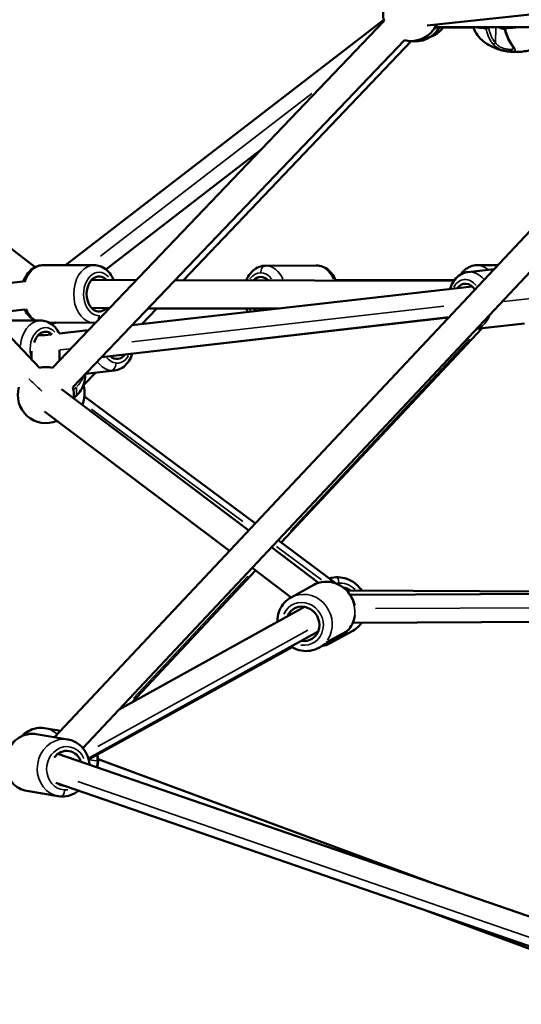
# Model space of a CAD drawing. Units: millimetres. Extents: x 0 to 25036, y 0 to 33625.
# Drawn here: x 6624 to 6982, y 14357 to 15059 of the extents above; entities that cross this region are included whole.
import ezdxf

# ---------------------------------------------------------------- set-up
doc = ezdxf.new("R2010")
doc.units = ezdxf.units.MM
doc.linetypes.add('ACAD_ISO03W100', pattern=[30, 12, -18])
doc.layers.add('MD_Visible', color=7, linetype='Continuous', lineweight=50)
doc.layers.add('MD_Visible Narrow', color=7, linetype='Continuous', lineweight=35)
doc.styles.get("Standard").update_dxf_attribs({"font": 'square721_bt_roman.ttf'})
doc.dimstyles.new('asd', dxfattribs={"dimtxt": 300, "dimasz": 100, "dimexe": 1.25, "dimexo": 0.625, "dimgap": 80, "dimtad": 1, "dimdec": 0, "dimlfac": 0.1, "dimrnd": 5, "dimtxsty": 'Standard', "dimcen": 0, "dimclrd": 256, "dimclre": 256, "dimadec": 0, "dimazin": 0, "dimtfac": 1, "dimtdec": 0, "dimtix": 1, "dimtmove": 2, "dimatfit": 3, "dimfxl": 1, "dimarcsym": 0})

# ---------------------------------------------------------------- blocks, each defined once
blk = doc.blocks.new('CustomObjectsInViewport4_0')
at = {"layer": 'MD_Visible', "extrusion": (0, 1, 0)}
for p, q in [((7139.67, 15078.51), (6914.59, 15054.68)), ((7139.85, 15069.98), (6649.03, 14547.1)), ((6402.03, 15060.3), (6638.13, 14810.54)), ((6402.1, 15060.55), (6635.18, 14882.35)), ((6647.5, 14810.51), (6884.02, 15057.92)), ((6656.71, 14883.76), (6883.78, 15058.81)), ((7150.65, 15052.25), (6669.17, 14539.32)), ((6920.36, 15053.24), (6947.67, 15053.24)), ((6920.53, 15053.53), (7124.39, 15053.5)), ((6965.69, 15053.24), (6965.69, 15053.24)), ((6978.85, 15053.24), (6978.85, 15053.24)), ((6661.96, 14796.69), (6898.47, 15044.1)), ((6903.18, 15043.42), (6741.03, 14873.08)), ((6685.53, 14880.72), (6796.13, 14965.98)), ((6641.15, 14883.79), (6677.18, 14883.71)), ((6799.48, 14883.39), (6835.58, 14883.47)), ((6962.45, 14880.98), (6943.74, 14878.84)), ((6965.04, 14883.75), (6950.23, 14883.71)), ((6584.4, 14867.37), (6626.68, 14872.13)), ((6675.38, 14873.22), (6707.38, 14873.15)), ((6735, 14873.09), (6933.82, 14872.66)), ((6934.2, 14873.18), (6849.56, 14873)), ((6946.73, 14868.62), (6704.19, 14840.87)), ((6601.6, 14849.18), (6627.66, 14852.12)), ((6675.34, 14853.22), (6688.3, 14853.19)), ((6721.66, 14852.72), (6711.13, 14841.66)), ((6801.31, 14852.89), (6715.51, 14852.71)), ((6715.92, 14853.13), (6809.61, 14852.93)), ((6606.19, 14844.32), (6639.02, 14844.25)), ((6930.16, 14846.59), (6682.58, 14818.26)), ((6688.65, 14818.83), (6929.97, 14846.39)), ((6644.98, 14842.78), (6677.09, 14842.71)), ((6647.39, 14842.19), (6646.24, 14842.06)), ((6673.12, 14837.31), (6652.21, 14834.92)), ((6810.68, 14685.91), (6953.56, 14838.7)), ((6984.07, 14842.19), (6949.78, 14838.27)), ((6641.95, 14833.74), (6637.23, 14833.75)), ((6646.65, 14834.28), (6641.95, 14833.74)), ((6652.57, 14815.81), (6652.51, 14823.33)), ((6632.57, 14816.42), (6632.52, 14822.45)), ((6671.11, 14806.26), (6691.63, 14808.6)), ((6678.2, 14807.07), (6669.63, 14798.06)), ((6670.81, 14805.53), (6670.81, 14805.94)), ((6787.53, 14694.64), (6653.8, 14795.29)), ((6670.31, 14790.11), (6792.2, 14699.62)), ((6773.76, 14679.97), (6641.77, 14779.31)), ((6837.26, 14657.21), (6803.6, 14682.54)), ((6808.37, 14687.62), (6850.13, 14656.61)), ((6703.96, 14571.79), (6792.17, 14666.11)), ((6817.76, 14646.85), (6789.83, 14667.87)), ((6833.75, 14655.71), (6817.6, 14646.76)), ((7096.76, 14650.61), (6857.28, 14651.8)), ((6859.77, 14648.73), (7156.12, 14650.21)), ((6694.97, 14566.81), (6827.22, 14640.09)), ((6861.69, 14628.74), (7156.02, 14630.21)), ((6673.12, 14531.84), (6836.92, 14622.6)), ((6853.62, 14619.85), (6837.47, 14610.9)), ((6861.58, 14622.99), (6845.45, 14614.11)), ((6818.5, 14611.26), (6673.27, 14531.3)), ((6635.97, 14549.29), (6658.42, 14545.52)), ((6653.39, 14551.74), (6641.88, 14553.6)), ((7081.3, 14386.93), (6651.25, 14535.24)), ((6679.96, 14531.56), (6920.57, 14442.36)), ((7076.35, 14367.48), (6649.91, 14514.54)), ((6629.19, 14508.85), (6651.65, 14505.09)), ((6913.83, 14423.52), (7077.39, 14362.89))]:
    blk.add_line(p, q, dxfattribs=at)
at = {"layer": 'MD_Visible', "extrusion": (1.22465e-16, 0, -1)}
for centre, radius, start, end in [((-6903.21, 15063.53), 20, 343.71037, 18.26368), ((-6903.21, 15063.53), 20, 203.95653, 283.71037), ((-6905.9, 15063.24), 20, 210, 280.04544), ((-6910.31, 15065.41), 20, 217.50193, 250.74205), ((-6971.27, 15053.04), 1.5, 344.96855, 18.49823), ((-6645.1, 14862.18), 20, 255.98799, 267.35794), ((-6642.76, 14791.08), 20, 76.61, 103.71092), ((-6642.76, 14791.08), 20, 246.96769, 16.61013), ((-6642.76, 14791.08), 20, 163.70982, 186.96769), ((-6650.44, 14792.41), 20, 163.58748, 204.49075), ((-6650.44, 14792.41), 20, 268.59168, 271.41474)]:
    blk.add_arc(centre, radius, start, end, dxfattribs=at)
at = {"layer": 'MD_Visible', "extrusion": (1.22465e-16, -4.81482e-35, -1)}
blk.add_ellipse((6680.67, 14863.21), major_axis=(0.03, 12.5), ratio=0.707766, start_param=2.498092, end_param=6.926686, dxfattribs=at)
at = {"layer": 'MD_Visible', "extrusion": (1.22465e-16, 9.62965e-35, -1)}
blk.add_ellipse((6795.99, 14862.88), major_axis=(-0.03, 12.5), ratio=0.706446, start_param=-0.630311, end_param=0.636383, dxfattribs=at)
at = {"layer": 'MD_Visible', "extrusion": (1.22465e-16, 1.54074e-33, -1)}
blk.add_ellipse((6942.58, 14858.08), major_axis=(-1.42, 12.42), ratio=0.710299, start_param=-0.643501, end_param=0.921821, dxfattribs=at)
at = {"layer": 'MD_Visible', "extrusion": (1.22465e-16, 0, -1)}
for centre, major_axis, ratio, start_param, end_param in [((6795.99, 14862.88), (-0.03, 12.5), 0.706446, 3.470401, 3.785094), ((6642.51, 14823.74), (0.03, 12.5), 0.707107, -1.17447, 0.561907), ((6642.51, 14823.74), (-0.56, 10), 0.003207, 0.081804, 0.235745), ((6853.28, 14641.82), (-6.03, 10.95), 0.932548, 0.672506, 1.101251)]:
    blk.add_ellipse(centre, major_axis=major_axis, ratio=ratio, start_param=start_param, end_param=end_param, dxfattribs=at)
at = {"layer": 'MD_Visible', "extrusion": (1.22465e-16, 4.81482e-35, -1)}
blk.add_ellipse((6795.99, 14862.88), major_axis=(-0.03, 12.5), ratio=0.706446, start_param=2.491121, end_param=2.65452, dxfattribs=at)
at = {"layer": 'MD_Visible', "extrusion": (1.22465e-16, 7.70372e-34, -1)}
blk.add_ellipse((6642.51, 14823.74), major_axis=(-0.56, 10), ratio=0.003207, start_param=0.000186, end_param=0.081804, dxfattribs=at)
at = {"layer": 'MD_Visible', "extrusion": (1.22465e-16, -1.54074e-33, -1)}
blk.add_ellipse((6692.81, 14829.37), major_axis=(-1.42, 12.42), ratio=0.709816, start_param=2.498092, end_param=3.801721, dxfattribs=at)
at = {"layer": 'MD_Visible', "extrusion": (1.22465e-16, 3.08149e-32, -1)}
blk.add_ellipse((6825.95, 14627.95), major_axis=(-6.06, 10.93), ratio=0.932171, start_param=-0.643501, end_param=3.785094, dxfattribs=at)
at = {"layer": 'MD_Visible', "extrusion": (1.22465e-16, 9.24446e-33, -1)}
blk.add_ellipse((6657.24, 14524.94), major_axis=(2.07, 12.33), ratio=0.894815, start_param=-1.046328, end_param=1.045122, dxfattribs=at)
at = {"layer": 'MD_Visible', "extrusion": (1.22465e-16, 1.2326e-32, -1)}
blk.add_ellipse((6657.24, 14524.94), major_axis=(2.07, 12.33), ratio=0.894815, start_param=3.089231, end_param=3.491742, dxfattribs=at)
at = {"layer": 'MD_Visible'}
for points, knots in [([(6977.82, 15035.84), (6974.85, 15035.84), (6971.48, 15036.09), (6965.29, 15037.56), (6962.43, 15038.68), (6957.98, 15041.09), (6956.25, 15042.21), (6953.54, 15044.43), (6952.49, 15045.43), (6950.26, 15048.04), (6949.16, 15049.76), (6948.06, 15052.19), (6947.8, 15052.85), (6947.57, 15053.52)], [0, 0, 0, 0, 1.066806, 1.066806, 2.038155, 2.038155, 2.677877, 2.677877, 3.109692, 3.109692, 3.706739, 3.706739, 3.921783, 3.921783, 3.921783, 3.921783]), ([(6974.52, 15041.52), (6973.53, 15043), (6972.63, 15044.74), (6971.06, 15048.5), (6970.39, 15050.56), (6969.82, 15052.65)], [0, 0, 0, 0, 0.642668, 0.642668, 1.306745, 1.306745, 1.306745, 1.306745]), ([(6976.2, 15038.7), (6976.2, 15038.7), (6976.19, 15038.74), (6976.14, 15038.89), (6976.08, 15039.03), (6975.88, 15039.42), (6975.71, 15039.69), (6975.24, 15040.44), (6974.89, 15040.96), (6974.52, 15041.52)], [0.0338545, 0.0338545, 0.0338545, 0.0338545, 0.1231945, 0.1231945, 0.2496603, 0.2496603, 0.4176648, 0.4176648, 0.6659231, 0.6659231, 0.6659231, 0.6659231]), ([(6974.8, 15036.23), (6975.02, 15036.17), (6975.23, 15036.12), (6975.45, 15036.08), (6975.51, 15036.06), (6975.58, 15036.05), (6975.64, 15036.04), (6975.66, 15036.04), (6975.67, 15036.03), (6975.69, 15036.03), (6975.93, 15035.99), (6976.18, 15035.95), (6976.42, 15035.92), (6976.52, 15035.91), (6976.62, 15035.9), (6976.72, 15035.89), (6977, 15035.86), (6977.29, 15035.85), (6977.58, 15035.84), (6977.64, 15035.84), (6977.7, 15035.84), (6977.75, 15035.84), (6977.78, 15035.84), (6977.8, 15035.84), (6977.82, 15035.84)], [0.000003, 0.000003, 0.000003, 0.000003, 0.0794092, 0.0794092, 0.0794092, 0.103183, 0.103183, 0.103183, 0.10881, 0.10881, 0.10881, 0.1978376, 0.1978376, 0.1978376, 0.2334439, 0.2334439, 0.2334439, 0.336174, 0.336174, 0.336174, 0.3568184, 0.3568184, 0.3568184, 0.3651339, 0.3651339, 0.3651339, 0.3651339]), ([(6991.65, 15038.2), (6990.89, 15037.93), (6990.09, 15037.66), (6988.35, 15037.13), (6987.39, 15036.88), (6984.92, 15036.33), (6983.38, 15036.12), (6980.48, 15035.88), (6979.12, 15035.84), (6977.84, 15035.84)], [0, 0, 0, 0, 0.249361, 0.249361, 0.545911, 0.545911, 1.025716, 1.025716, 1.485594, 1.485594, 1.485594, 1.485594]), ([(6626.55, 14871.79), (6627.01, 14873.1), (6627.58, 14874.36), (6629.3, 14877.36), (6630.61, 14878.99), (6633.59, 14881.55), (6635.22, 14882.52), (6638.34, 14883.56), (6639.74, 14883.79), (6641.15, 14883.79)], [6.742259, 6.742259, 6.742259, 6.742259, 6.965997, 6.965997, 7.308961, 7.308961, 7.622728, 7.622728, 7.857024, 7.857024, 7.857024, 7.857024]), ([(6691.14, 14873.18), (6690.81, 14873.95), (6690.44, 14874.7), (6689, 14877.23), (6687.7, 14878.87), (6684.74, 14881.44), (6683.1, 14882.41), (6680, 14883.47), (6678.59, 14883.71), (6677.18, 14883.71)], [3.683136, 3.683136, 3.683136, 3.683136, 3.81832, 3.81832, 4.161285, 4.161285, 4.475051, 4.475051, 4.709347, 4.709347, 4.709347, 4.709347]), ([(6799.48, 14883.39), (6797.89, 14883.39), (6796.31, 14883.08), (6793.27, 14881.91), (6791.84, 14881.02), (6789.15, 14878.71), (6787.94, 14877.24), (6786.44, 14874.78), (6785.99, 14873.9), (6785.59, 14872.98)], [1.576612, 1.576612, 1.576612, 1.576612, 1.841242, 1.841242, 2.120521, 2.120521, 2.433838, 2.433838, 2.595559, 2.595559, 2.595559, 2.595559]), ([(6835.58, 14883.47), (6837.17, 14883.47), (6838.76, 14883.17), (6841.8, 14882.01), (6843.23, 14881.13), (6845.93, 14878.83), (6847.14, 14877.37), (6848.7, 14874.83), (6849.2, 14873.85), (6849.63, 14872.84)], [4.706573, 4.706573, 4.706573, 4.706573, 4.971203, 4.971203, 5.250482, 5.250482, 5.563799, 5.563799, 5.741694, 5.741694, 5.741694, 5.741694]), ([(6943.74, 14878.84), (6942.16, 14878.66), (6940.61, 14878.18), (6937.71, 14876.67), (6936.37, 14875.62), (6933.95, 14873.03), (6932.91, 14871.43), (6931.68, 14868.77), (6931.31, 14867.81), (6931.01, 14866.82)], [4.872955, 4.872955, 4.872955, 4.872955, 5.138552, 5.138552, 5.418542, 5.418542, 5.731913, 5.731913, 5.899515, 5.899515, 5.899515, 5.899515]), ([(6950.23, 14883.71), (6948.64, 14883.71), (6947.05, 14883.4), (6944.02, 14882.23), (6942.58, 14881.34), (6940.21, 14879.3), (6939.23, 14878.2), (6938.38, 14876.98)], [4.7123861, 4.7123861, 4.7123861, 4.7123861, 4.9770159, 4.9770159, 5.2562951, 5.2562951, 5.5010606, 5.5010606, 5.5010606, 5.5010606]), ([(6635.09, 14844.26), (6634.03, 14844.8), (6633.04, 14845.48), (6630.72, 14847.47), (6629.51, 14848.94), (6628.2, 14851.09), (6627.9, 14851.63), (6627.63, 14852.18)], [5.060377, 5.060377, 5.060377, 5.060377, 5.2599163, 5.2599163, 5.5732517, 5.5732517, 5.6736718, 5.6736718, 5.6736718, 5.6736718]), ([(6785.59, 14852.86), (6785.91, 14852.1), (6786.28, 14851.35), (6786.75, 14850.54), (6786.82, 14850.43), (6786.88, 14850.33)], [3.6921764, 3.6921764, 3.6921764, 3.6921764, 3.8270384, 3.8270384, 3.8470077, 3.8470077, 3.8470077, 3.8470077]), ([(6652.4, 14834.94), (6652.23, 14835.28), (6652.05, 14835.62), (6650.83, 14837.76), (6649.54, 14839.4), (6646.57, 14841.97), (6644.94, 14842.95), (6641.83, 14844.01), (6640.43, 14844.25), (6639.02, 14844.25)], [3.7560666, 3.7560666, 3.7560666, 3.7560666, 3.818251, 3.818251, 4.1613038, 4.1613038, 4.4750948, 4.4750948, 4.7093471, 4.7093471, 4.7093471, 4.7093471]), ([(6691.63, 14808.6), (6693.22, 14808.78), (6694.77, 14809.27), (6697.67, 14810.77), (6699, 14811.82), (6701.42, 14814.42), (6702.46, 14816.01), (6703.7, 14818.67), (6704.06, 14819.63), (6704.36, 14820.62)], [1.728099, 1.728099, 1.728099, 1.728099, 1.993575, 1.993575, 2.273476, 2.273476, 2.586841, 2.586841, 2.754592, 2.754592, 2.754592, 2.754592]), ([(6670.81, 14805.53), (6670.83, 14803.36), (6670.5, 14801.19), (6669.17, 14797.05), (6668.17, 14795.09), (6665.7, 14791.71), (6664.27, 14790.26), (6662.66, 14789.05)], [2.3332713, 2.3332713, 2.3332713, 2.3332713, 2.6522921, 2.6522921, 2.9715094, 2.9715094, 3.2667682, 3.2667682, 3.2667682, 3.2667682]), ([(6867.89, 14651.75), (6866.9, 14653.25), (6865.73, 14654.63), (6862.79, 14657.32), (6860.94, 14658.54), (6856.99, 14660.33), (6854.89, 14660.9), (6850.67, 14661.33), (6848.55, 14661.2), (6846.04, 14660.61), (6845.58, 14660.48), (6845.12, 14660.33)], [6.799673, 6.799673, 6.799673, 6.799673, 7.066937, 7.066937, 7.394136, 7.394136, 7.716871, 7.716871, 8.033547, 8.033547, 8.106394, 8.106394, 8.106394, 8.106394]), ([(6833.75, 14655.71), (6835.54, 14656.7), (6837.5, 14657.4), (6841.55, 14658.11), (6843.65, 14658.13), (6847.78, 14657.51), (6849.82, 14656.85), (6853.64, 14654.92), (6855.42, 14653.64), (6858.53, 14650.58), (6859.86, 14648.79), (6861.87, 14645.01), (6862.58, 14643.03), (6862.98, 14640.99)], [0.294713, 0.294713, 0.294713, 0.294713, 0.604741, 0.604741, 0.916984, 0.916984, 1.234621, 1.234621, 1.558141, 1.558141, 1.885762, 1.885762, 2.195538, 2.195538, 2.195538, 2.195538]), ([(6817.6, 14646.76), (6815.81, 14645.77), (6814.19, 14644.48), (6811.43, 14641.42), (6810.3, 14639.66), (6808.64, 14635.82), (6808.12, 14633.74), (6807.85, 14630.88), (6807.83, 14630.11), (6807.84, 14629.35)], [5.988472, 5.988472, 5.988472, 5.988472, 6.2985, 6.2985, 6.610743, 6.610743, 6.92838, 6.92838, 7.042426, 7.042426, 7.042426, 7.042426]), ([(6863.19, 14633.99), (6862.89, 14631.89), (6862.26, 14629.84), (6860.39, 14626.06), (6859.15, 14624.34), (6856.46, 14621.68), (6855.1, 14620.67), (6853.62, 14619.85)], [2.5462489, 2.5462489, 2.5462489, 2.5462489, 2.8646854, 2.8646854, 3.1813453, 3.1813453, 3.4363058, 3.4363058, 3.4363058, 3.4363058]), ([(6861.58, 14622.99), (6863.38, 14623.98), (6865, 14625.27), (6866.95, 14627.41), (6867.47, 14628.08), (6867.95, 14628.77)], [5.1469531, 5.1469531, 5.1469531, 5.1469531, 5.4570401, 5.4570401, 5.5843026, 5.5843026, 5.5843026, 5.5843026]), ([(6845.45, 14614.11), (6843.66, 14613.13), (6841.7, 14612.44), (6839.65, 14612.08), (6839.62, 14612.08), (6839.59, 14612.07)], [1.1362322, 1.1362322, 1.1362322, 1.1362322, 1.4463192, 1.4463192, 1.4507822, 1.4507822, 1.4507822, 1.4507822]), ([(6817.53, 14611.86), (6818.43, 14611.27), (6819.36, 14610.76), (6822.3, 14609.44), (6824.4, 14608.87), (6828.62, 14608.46), (6830.74, 14608.6), (6834.42, 14609.47), (6836, 14610.08), (6837.47, 14610.9)], [8.076111, 8.076111, 8.076111, 8.076111, 8.235691, 8.235691, 8.558444, 8.558444, 8.875104, 8.875104, 9.130065, 9.130065, 9.130065, 9.130065]), ([(6629.19, 14508.85), (6627.25, 14509.18), (6625.36, 14509.84), (6621.88, 14511.75), (6620.29, 14513.01), (6617.54, 14516.02), (6616.39, 14517.78), (6614.65, 14521.64), (6614.08, 14523.74), (6613.56, 14528.07), (6613.63, 14530.31), (6614.41, 14534.66), (6615.14, 14536.79), (6617.18, 14540.7), (6618.49, 14542.49), (6621.56, 14545.52), (6623.31, 14546.77), (6627.07, 14548.59), (6629.06, 14549.18), (6632.71, 14549.6), (6634.36, 14549.56), (6635.97, 14549.29)], [4.817381, 4.817381, 4.817381, 4.817381, 5.121291, 5.121291, 5.428963, 5.428963, 5.74555, 5.74555, 6.071325, 6.071325, 6.403006, 6.403006, 6.736495, 6.736495, 7.067791, 7.067791, 7.392633, 7.392633, 7.707789, 7.707789, 7.958974, 7.958974, 7.958974, 7.958974]), ([(6641.88, 14553.6), (6639.93, 14553.91), (6637.93, 14553.89), (6634.02, 14553.19), (6632.11, 14552.5), (6628.62, 14550.57), (6627.04, 14549.34), (6625.67, 14547.91)], [4.5506586, 4.5506586, 4.5506586, 4.5506586, 4.8545943, 4.8545943, 5.1622859, 5.1622859, 5.4642883, 5.4642883, 5.4642883, 5.4642883]), ([(6673.9, 14527.43), (6673.86, 14527.99), (6673.79, 14528.55), (6673.39, 14531.28), (6672.73, 14533.4), (6670.81, 14537.27), (6669.57, 14539.02), (6666.61, 14541.97), (6664.91, 14543.18), (6661.6, 14544.76), (6660.03, 14545.26), (6658.42, 14545.52)], [3.300021, 3.300021, 3.300021, 3.300021, 3.384918, 3.384918, 3.716213, 3.716213, 4.041056, 4.041056, 4.356212, 4.356212, 4.607397, 4.607397, 4.607397, 4.607397]), ([(6679.54, 14534.75), (6679.65, 14534.19), (6679.75, 14533.62), (6680.1, 14530.86), (6680.04, 14528.62), (6679.61, 14526.13), (6679.55, 14525.82), (6679.48, 14525.5)], [2.8991988, 2.8991988, 2.8991988, 2.8991988, 2.9865096, 2.9865096, 3.318174, 3.318174, 3.3664896, 3.3664896, 3.3664896, 3.3664896]), ([(6651.65, 14505.09), (6653.59, 14504.76), (6655.59, 14504.77), (6659.5, 14505.45), (6661.42, 14506.12), (6664.18, 14507.63), (6665.14, 14508.27), (6666.03, 14508.98)], [1.4658041, 1.4658041, 1.4658041, 1.4658041, 1.7697139, 1.7697139, 2.0773863, 2.0773863, 2.2520956, 2.2520956, 2.2520956, 2.2520956])]:
    blk.add_open_spline(points, degree=3, knots=knots, dxfattribs=at)
for points in [[(6962.17, 15040.76), (6962.17, 15040.76), (6962.17, 15040.76), (6962.17, 15040.76)], [(6977.82, 15035.84), (6977.83, 15035.84), (6977.83, 15035.84), (6977.84, 15035.84)], [(6981.81, 15035.84), (6981.15, 15035.84), (6980.48, 15035.85), (6979.8, 15035.87)], [(6647.39, 14842.19), (6648.29, 14842.29), (6649.17, 14842.49), (6650.02, 14842.77)], [(6677.09, 14842.71), (6677.51, 14842.71), (6677.93, 14842.73), (6678.35, 14842.77)]]:
    blk.add_open_spline(points, degree=3, dxfattribs=at)
at = {"layer": 'MD_Visible Narrow', "extrusion": (0, 1, 0)}
for p, q in [((6963.67, 15052.96), (6963.34, 15042.81)), ((6832.46, 15006.29), (6681.84, 14890.17)), ((6969.43, 14857.85), (6994.97, 14860.77)), ((6704, 14829.14), (6926.66, 14854.62)), ((6816.88, 14694.17), (6944.75, 14830.91)), ((6652.92, 14823.29), (6660.16, 14824.12)), ((6664.56, 14796.51), (6664.61, 14791.05)), ((6675.23, 14781.09), (6783.23, 14700.91)), ((6807.18, 14683.13), (6839.29, 14659.29)), ((6705.32, 14574.88), (6786.75, 14661.95)), ((7141.43, 14640.14), (6877.92, 14638.82)), ((6829.47, 14623.39), (6679.82, 14540.46)), ((6842.71, 14614.81), (6857.24, 14622.86)), ((6673.62, 14531.07), (6679.17, 14530.17)), ((6665.47, 14515.45), (7054.06, 14381.43))]:
    blk.add_line(p, q, dxfattribs=at)
at = {"layer": 'MD_Visible Narrow', "extrusion": (1.22465e-16, 0, -1)}
for centre, major_axis, ratio, start_param, end_param in [((6957.62, 15053.04), (0.09, 1.5), 0.760716, 4.37528, 4.958856), ((6962.56, 15042.35), (1.11, 1.01), 0.418268, 1.307754, 2.650801), ((6641.11, 14863.29), (0.04, 20.5), 0.707766, -1.158873, -0.063875), ((6641.11, 14878.79), (-0.01, 5), 0.706444, 0.000152, 0.002884), ((6641.11, 14863.29), (0.04, 20.5), 0.707766, -0.00289, -0.000152), ((6795.99, 14862.88), (-0.03, 15.5), 0.706446, -0.773806, 0.779878), ((6641.11, 14863.29), (0.04, 20.5), 0.707766, 3.554461, 4.164336), ((6795.99, 14862.88), (-0.03, 15.5), 0.706446, 2.271527, 2.32232), ((6677.14, 14847.71), (-0.01, 5), 0.706444, 1.61691, 2.392306), ((6642.76, 14791.08), (-14.46, 13.82), 0.003334, 0.565239, 1.372485), ((6650.31, 14805.33), (-20.5, -0.21), 0.992907, 3.182009, 3.909498), ((6843.69, 14637.78), (-9.94, 17.93), 0.932171, 2.861615, 3.126857), ((6633.69, 14544.51), (0.24, 4.99), 0.443979, 0.002612, 0.049627), ((6632.58, 14529.07), (3.39, 20.22), 0.894815, -0.099743, -0.00525), ((6661.08, 14529.74), (3.26, 20.24), 0.894968, 1.420009, 1.616982), ((6661.08, 14529.74), (3.26, 20.24), 0.894968, 1.202617, 1.3982)]:
    blk.add_ellipse(centre, major_axis=major_axis, ratio=ratio, start_param=start_param, end_param=end_param, dxfattribs=at)
at = {"layer": 'MD_Visible Narrow', "extrusion": (1.22465e-16, 3.08149e-33, -1)}
blk.add_ellipse((6957.62, 15053.04), major_axis=(1.46, 0.33), ratio=0.243091, start_param=1.038134, end_param=2.392514, dxfattribs=at)
at = {"layer": 'MD_Visible Narrow', "extrusion": (1.22465e-16, 2.46519e-32, -1)}
blk.add_ellipse((6957.62, 15053.04), major_axis=(-0.99, 1.13), ratio=0.454318, start_param=1.569811, end_param=2.011337, dxfattribs=at)
at = {"layer": 'MD_Visible Narrow'}
for centre, major_axis, ratio, start_param, end_param in [((6990.67, 15046.01), (55.45, 37.6), 0.377257, 1.903725, 1.916086), ((6971.27, 15053.04), (-0.08, 1.5), 0.688332, 1.243411, 1.825971), ((6975.76, 15042.35), (1.25, 0.83), 0.585251, 3.178409, 3.841128), ((6974.99, 15037.7), (0, 1.5), 0.726043, 1.710485, 2.897272), ((6677.14, 14863.21), (0.04, 20.5), 0.707766, 0.15708, 2.984513), ((6799.53, 14862.89), (-0.04, 20.5), 0.706446, -0.005525, -0.000291), ((6799.53, 14862.89), (-0.04, 20.5), 0.706446, -1.008126, -0.058569), ((6946.07, 14858.48), (-2.33, 20.37), 0.710299, -0.796005, -0.041895), ((6950.27, 14863.21), (-0.04, 20.5), 0.706446, -0.542106, -0.028532), ((6638.97, 14823.75), (0.04, 20.5), 0.707107, 0.075685, 1.438022), ((6946.07, 14858.48), (-2.33, 20.37), 0.710299, 3.28982, 4.077196), ((6645.1, 14862.56), (-2.29, 20.37), 0.699337, 3.05831, 3.137209), ((6689.31, 14828.97), (-2.33, 20.37), 0.709816, 0.75556, 0.833194), ((6689.31, 14828.97), (-2.33, 20.37), 0.709816, 2.280629, 2.947256), ((6689.31, 14828.97), (-2.33, 20.37), 0.709816, 2.992156, 3.133728), ((6650.25, 14811.39), (20.5, 0.21), 0.992907, 5.497994, 5.914338), ((6650.25, 14811.39), (20.5, 0.21), 0.992907, 5.342456, 5.467895), ((6850.25, 14656.2), (-0.21, 5), 0.327488, -1.338756, -0.070461), ((6827.54, 14628.83), (-9.94, 17.93), 0.932171, 3.57865, 6.140841), ((6853.6, 14648.42), (3.55, 3.52), 0.105153, 0.01779, 0.33801), ((6851.7, 14640.95), (-9.89, 17.96), 0.932548, 2.814727, 3.124389), ((6827.54, 14628.83), (-9.94, 17.93), 0.932171, 3.156328, 3.42157), ((6638.62, 14533.36), (3.26, 20.24), 0.894968, -0.523938, -0.027576), ((6655.03, 14525.31), (3.39, 20.22), 0.894815, 0.15708, 2.984513)]:
    blk.add_ellipse(centre, major_axis=major_axis, ratio=ratio, start_param=start_param, end_param=end_param, dxfattribs=at)
at = {"layer": 'MD_Visible Narrow', "extrusion": (1.22465e-16, -6.16298e-33, -1)}
for centre, major_axis, ratio, start_param, end_param in [((6971.27, 15053.04), (1.45, 0.39), 0.197858, 2.392049, 3.102143), ((6843.69, 14637.78), (-9.94, 17.93), 0.932171, 0.063804, 1.212279), ((6853.28, 14641.82), (-7.48, 13.58), 0.932548, 0.34795, 1.283304), ((6843.69, 14637.78), (-9.94, 17.93), 0.932171, 1.354623, 2.76834), ((6835.56, 14632.07), (-9.89, 17.96), 0.932548, 3.157586, 3.445472)]:
    blk.add_ellipse(centre, major_axis=major_axis, ratio=ratio, start_param=start_param, end_param=end_param, dxfattribs=at)
at = {"layer": 'MD_Visible Narrow', "extrusion": (1.22465e-16, -4.81482e-35, -1)}
blk.add_ellipse((6680.67, 14863.21), major_axis=(0.03, 15.5), ratio=0.707766, start_param=3.081388, end_param=6.938465, dxfattribs=at)
at = {"layer": 'MD_Visible Narrow', "extrusion": (1.22465e-16, 1.92593e-34, -1)}
for centre, major_axis, ratio, start_param, end_param in [((6799.56, 14878.39), (0.03, 5), 0.707755, -1.498083, -0.084366), ((6650.31, 14805.33), (-20.5, -0.21), 0.992907, 3.956204, 4.06942)]:
    blk.add_ellipse(centre, major_axis=major_axis, ratio=ratio, start_param=start_param, end_param=end_param, dxfattribs=at)
at = {"layer": 'MD_Visible Narrow', "extrusion": (1.22465e-16, 1.44445e-34, -1)}
blk.add_ellipse((6835.62, 14862.97), major_axis=(-0.04, 20.5), ratio=0.706446, start_param=0.053477, end_param=1.016066, dxfattribs=at)
at = {"layer": 'MD_Visible Narrow', "extrusion": (1.22465e-16, -1.54074e-33, -1)}
blk.add_ellipse((6942.58, 14858.08), major_axis=(-1.76, 15.4), ratio=0.710299, start_param=-0.778954, end_param=0.851992, dxfattribs=at)
at = {"layer": 'MD_Visible Narrow', "extrusion": (1.22465e-16, 4.81482e-35, -1)}
for centre, major_axis, ratio, start_param, end_param in [((6795.99, 14862.88), (-0.03, 15.5), 0.706446, 3.810348, 4.000586), ((6642.51, 14823.74), (0.03, 15.5), 0.707107, 4.416302, 6.931437), ((6677.14, 14847.71), (-0.01, 5), 0.706444, 2.607359, 3.116351)]:
    blk.add_ellipse(centre, major_axis=major_axis, ratio=ratio, start_param=start_param, end_param=end_param, dxfattribs=at)
at = {"layer": 'MD_Visible Narrow', "extrusion": (1.22465e-16, 6.16298e-33, -1)}
for centre, major_axis, ratio, start_param, end_param in [((6692.81, 14829.37), (-1.76, 15.4), 0.709816, 2.359514, 3.934215), ((6825.95, 14627.95), (-7.51, 13.56), 0.932171, -0.625526, 3.767119)]:
    blk.add_ellipse(centre, major_axis=major_axis, ratio=ratio, start_param=start_param, end_param=end_param, dxfattribs=at)
at = {"layer": 'MD_Visible Narrow', "extrusion": (1.22465e-16, -7.70372e-33, -1)}
blk.add_ellipse((6689.33, 14813.56), major_axis=(0.53, 4.97), ratio=0.695691, start_param=1.495114, end_param=2.908831, dxfattribs=at)
at = {"layer": 'MD_Visible Narrow', "extrusion": (1.22465e-16, 9.24446e-33, -1)}
for centre, major_axis, start_param, end_param in [((6632.58, 14529.07), (3.39, 20.22), 3.293423, 6.026363), ((6657.24, 14524.94), (2.56, 15.29), 2.872996, 7.232813)]:
    blk.add_ellipse(centre, major_axis=major_axis, ratio=0.894815, start_param=start_param, end_param=end_param, dxfattribs=at)
at = {"layer": 'MD_Visible Narrow', "extrusion": (1.22465e-16, -9.24446e-33, -1)}
blk.add_ellipse((6636.42, 14533.71), major_axis=(2.46, 15.3), ratio=0.894968, start_param=-0.143265, end_param=0.154764, dxfattribs=at)
at = {"layer": 'MD_Visible Narrow', "extrusion": (1.22465e-16, 1.54074e-33, -1)}
blk.add_ellipse((6653.92, 14509.86), major_axis=(0.24, 4.99), ratio=0.443979, start_param=1.698963, end_param=3.065665, dxfattribs=at)
at = {"layer": 'MD_Visible Narrow'}
for points, knots in [([(6956.53, 15052.57), (6956.07, 15052.59), (6955.62, 15052.61), (6954.78, 15052.66), (6954.39, 15052.68), (6953.77, 15052.73), (6953.53, 15052.74), (6953.24, 15052.76), (6953.18, 15052.77), (6952.88, 15052.79), (6952.65, 15052.81), (6952.21, 15052.84), (6952, 15052.86), (6951.78, 15052.89), (6951.75, 15052.89), (6951.64, 15052.9), (6951.56, 15052.91), (6951.3, 15052.94), (6951.14, 15052.96), (6950.81, 15053), (6950.65, 15053.03), (6950.4, 15053.07), (6950.3, 15053.09), (6950.12, 15053.12), (6950.03, 15053.14), (6949.79, 15053.19), (6949.65, 15053.23), (6949.37, 15053.3), (6949.23, 15053.34), (6949.01, 15053.42), (6948.92, 15053.45), (6948.8, 15053.5), (6948.77, 15053.51), (6948.75, 15053.52)], [0, 0, 0, 0, 0.00211622, 0.00211622, 0.00395685, 0.00395685, 0.00507059, 0.00507059, 0.00536862, 0.00536862, 0.00649908, 0.00649908, 0.00751002, 0.00751002, 0.00762953, 0.00762953, 0.00805293, 0.00805293, 0.00890565, 0.00890565, 0.00972805, 0.00972805, 0.01024103, 0.01024103, 0.01073724, 0.01073724, 0.01154677, 0.01154677, 0.01236211, 0.01236211, 0.01293777, 0.01293777, 0.01311303, 0.01311303, 0.01311303, 0.01311303]), ([(6961.71, 15041.25), (6961.03, 15042.01), (6960.43, 15042.83), (6959.35, 15044.57), (6958.87, 15045.5), (6958.24, 15046.95), (6958.04, 15047.44), (6957.67, 15048.44), (6957.5, 15048.95), (6957.03, 15050.47), (6956.76, 15051.51), (6956.53, 15052.57)], [0, 0, 0, 0, 0.00334372, 0.00334372, 0.00668744, 0.00668744, 0.00835931, 0.00835931, 0.01003117, 0.01003117, 0.01337489, 0.01337489, 0.01337489, 0.01337489]), ([(6958.52, 15052.94), (6958.69, 15052.15), (6958.88, 15051.38), (6959.1, 15050.62), (6959.16, 15050.41), (6959.22, 15050.21), (6959.28, 15050), (6959.42, 15049.53), (6959.58, 15049.06), (6959.75, 15048.59), (6959.75, 15048.58), (6959.75, 15048.58), (6959.75, 15048.58), (6959.9, 15048.17), (6960.05, 15047.77), (6960.21, 15047.38), (6960.24, 15047.32), (6960.27, 15047.26), (6960.29, 15047.19), (6960.3, 15047.19), (6960.3, 15047.19), (6960.3, 15047.18), (6960.53, 15046.65), (6960.77, 15046.13), (6961.04, 15045.63), (6961.22, 15045.27), (6961.42, 15044.92), (6961.63, 15044.58), (6961.63, 15044.58), (6961.63, 15044.57), (6961.63, 15044.57), (6961.89, 15044.14), (6962.17, 15043.72), (6962.47, 15043.32), (6962.74, 15042.95), (6963.02, 15042.59), (6963.33, 15042.25)], [0.00430765, 0.00430765, 0.00430765, 0.00430765, 0.00678281, 0.00678281, 0.00678281, 0.00744576, 0.00744576, 0.00744576, 0.00900017, 0.00900017, 0.00900017, 0.00901348, 0.00901348, 0.00901348, 0.01035185, 0.01035185, 0.01035185, 0.01056435, 0.01056435, 0.01056435, 0.01058011, 0.01058011, 0.01058011, 0.01240309, 0.01240309, 0.01240309, 0.01369269, 0.01369269, 0.01369269, 0.01370638, 0.01370638, 0.01370638, 0.01532966, 0.01532966, 0.01532966, 0.01682104, 0.01682104, 0.01682104, 0.01682104]), ([(6970, 15052), (6969.89, 15052.01), (6969.78, 15052.02), (6969.64, 15052.04), (6969.61, 15052.04), (6969.45, 15052.06), (6969.32, 15052.08), (6969.13, 15052.1), (6969.06, 15052.11), (6968.96, 15052.13), (6968.93, 15052.13), (6968.71, 15052.17), (6968.52, 15052.21), (6968.29, 15052.25), (6968.25, 15052.26), (6968.08, 15052.3), (6967.95, 15052.33), (6967.76, 15052.38), (6967.71, 15052.39), (6967.62, 15052.42), (6967.58, 15052.43), (6967.43, 15052.47), (6967.32, 15052.51), (6967.14, 15052.57), (6967.07, 15052.59), (6966.96, 15052.63), (6966.91, 15052.65), (6966.71, 15052.73), (6966.54, 15052.8), (6966.22, 15052.95), (6966.07, 15053.03), (6965.86, 15053.14), (6965.8, 15053.17), (6965.72, 15053.22), (6965.68, 15053.24), (6965.55, 15053.33), (6965.45, 15053.39), (6965.32, 15053.48), (6965.29, 15053.5), (6965.26, 15053.52)], [0.015024079, 0.015024079, 0.015024079, 0.015024079, 0.01538131, 0.01538131, 0.01547297, 0.01547297, 0.015869545, 0.015869545, 0.016070953, 0.016070953, 0.016176287, 0.016176287, 0.016762483, 0.016762483, 0.016879604, 0.016879604, 0.017297873, 0.017297873, 0.017456665, 0.017456665, 0.017582921, 0.017582921, 0.017918533, 0.017918533, 0.018154257, 0.018154257, 0.018286238, 0.018286238, 0.018834051, 0.018834051, 0.019371693, 0.019371693, 0.019568762, 0.019568762, 0.019692871, 0.019692871, 0.020062587, 0.020062587, 0.020173802, 0.020173802, 0.020173802, 0.020173802]), ([(6980.28, 15053.52), (6980.17, 15053.49), (6980.07, 15053.47), (6979.8, 15053.41), (6979.65, 15053.38), (6979.34, 15053.32), (6979.19, 15053.3), (6979.04, 15053.27), (6979.03, 15053.27), (6978.88, 15053.24), (6978.74, 15053.22), (6978.53, 15053.19), (6978.46, 15053.17), (6978.25, 15053.14), (6978.12, 15053.13), (6977.84, 15053.09), (6977.7, 15053.07), (6977.52, 15053.05), (6977.49, 15053.04), (6977.28, 15053.02), (6977.11, 15053), (6976.83, 15052.97), (6976.73, 15052.96), (6976.51, 15052.94), (6976.4, 15052.93), (6976.14, 15052.91), (6976, 15052.9), (6975.74, 15052.87), (6975.62, 15052.86), (6975.47, 15052.85), (6975.44, 15052.85), (6975.29, 15052.84), (6975.16, 15052.83), (6974.89, 15052.81), (6974.74, 15052.8), (6974.53, 15052.79), (6974.47, 15052.78), (6974.35, 15052.78), (6974.31, 15052.77), (6974.07, 15052.76), (6973.88, 15052.75), (6973.56, 15052.73), (6973.44, 15052.72), (6973.16, 15052.71), (6973, 15052.7), (6972.7, 15052.68), (6972.56, 15052.68), (6972.37, 15052.67), (6972.31, 15052.66), (6972.09, 15052.65), (6971.93, 15052.64), (6971.75, 15052.63), (6971.72, 15052.63), (6971.51, 15052.62), (6971.34, 15052.61), (6971.03, 15052.6), (6970.9, 15052.59), (6970.61, 15052.58), (6970.46, 15052.57), (6970.31, 15052.57)], [0.00836558, 0.00836558, 0.00836558, 0.00836558, 0.00873841, 0.00873841, 0.00930759, 0.00930759, 0.00984265, 0.00984265, 0.00987677, 0.00987677, 0.01038798, 0.01038798, 0.01065817, 0.01065817, 0.01115629, 0.01115629, 0.01170272, 0.01170272, 0.0118306, 0.0118306, 0.01248576, 0.01248576, 0.01288955, 0.01288955, 0.01332271, 0.01332271, 0.0138878, 0.0138878, 0.01435294, 0.01435294, 0.01445864, 0.01445864, 0.01496887, 0.01496887, 0.01553874, 0.01553874, 0.01579957, 0.01579957, 0.01598726, 0.01598726, 0.01675278, 0.01675278, 0.01724025, 0.01724025, 0.01787939, 0.01787939, 0.01844461, 0.01844461, 0.01868282, 0.01868282, 0.01932347, 0.01932347, 0.01943015, 0.01943015, 0.02015881, 0.02015881, 0.02068555, 0.02068555, 0.02131634, 0.02131634, 0.02131634, 0.02131634]), ([(6970.31, 15052.57), (6970.59, 15051.51), (6970.91, 15050.47), (6971.42, 15048.95), (6971.6, 15048.44), (6971.98, 15047.44), (6972.17, 15046.95), (6972.79, 15045.5), (6973.22, 15044.57), (6974.15, 15042.83), (6974.65, 15042.01), (6975.17, 15041.25)], [0.00443191, 0.00443191, 0.00443191, 0.00443191, 0.00777225, 0.00777225, 0.00944242, 0.00944242, 0.01111259, 0.01111259, 0.01445293, 0.01445293, 0.01779327, 0.01779327, 0.01779327, 0.01779327]), ([(6974.8, 15036.23), (6974.33, 15036.23), (6973.84, 15036.25), (6973.05, 15036.31), (6972.78, 15036.34), (6972.22, 15036.4), (6971.92, 15036.44), (6971.04, 15036.57), (6970.44, 15036.68), (6969.51, 15036.89), (6969.2, 15036.97), (6968.58, 15037.14), (6968.27, 15037.23), (6967.35, 15037.54), (6966.75, 15037.77), (6965.57, 15038.3), (6965.02, 15038.6), (6964.22, 15039.09), (6963.97, 15039.27), (6963.47, 15039.62), (6963.23, 15039.81), (6962.53, 15040.39), (6962.1, 15040.81), (6961.71, 15041.25)], [0.00000087, 0.00000087, 0.00000087, 0.00000087, 0.00193047, 0.00193047, 0.00289571, 0.00289571, 0.00386094, 0.00386094, 0.00579142, 0.00579142, 0.00675665, 0.00675665, 0.00772189, 0.00772189, 0.00965236, 0.00965236, 0.01158283, 0.01158283, 0.01254807, 0.01254807, 0.0135133, 0.0135133, 0.01544377, 0.01544377, 0.01544377, 0.01544377]), ([(6963.33, 15042.25), (6963.63, 15041.85), (6963.96, 15041.48), (6964.5, 15040.94), (6964.69, 15040.77), (6965.09, 15040.44), (6965.29, 15040.28), (6965.92, 15039.82), (6966.37, 15039.54), (6967.32, 15039.04), (6967.81, 15038.82), (6968.56, 15038.53), (6968.81, 15038.45), (6969.32, 15038.28), (6969.57, 15038.21), (6970.33, 15038.01), (6970.83, 15037.91), (6971.55, 15037.78), (6971.79, 15037.75), (6972.25, 15037.69), (6972.48, 15037.67), (6973.13, 15037.61), (6973.53, 15037.59), (6973.91, 15037.59)], [0, 0, 0, 0, 0.00161651, 0.00161651, 0.00242476, 0.00242476, 0.00323302, 0.00323302, 0.00484952, 0.00484952, 0.00646603, 0.00646603, 0.00727428, 0.00727428, 0.00808254, 0.00808254, 0.00969905, 0.00969905, 0.0105073, 0.0105073, 0.01131555, 0.01131555, 0.01293206, 0.01293206, 0.01293206, 0.01293206]), ([(6975.17, 15041.25), (6975.77, 15040.37), (6976.31, 15039.6), (6976.92, 15038.61), (6977.09, 15038.31), (6977.33, 15037.78), (6977.4, 15037.55), (6977.44, 15037.14), (6977.4, 15036.97), (6977.25, 15036.75), (6977.19, 15036.69), (6977.02, 15036.58), (6976.93, 15036.53), (6976.59, 15036.39), (6976.31, 15036.33), (6975.81, 15036.27), (6975.62, 15036.26), (6975.22, 15036.24), (6975.01, 15036.23), (6974.8, 15036.23)], [0, 0, 0, 0, 0.00386443, 0.00386443, 0.00579664, 0.00579664, 0.00772886, 0.00772886, 0.00966107, 0.00966107, 0.01062718, 0.01062718, 0.01159328, 0.01159328, 0.0135255, 0.0135255, 0.0144916, 0.0144916, 0.01545771, 0.01545771, 0.01545771, 0.01545771]), ([(6973.91, 15037.59), (6974.01, 15037.59), (6974.11, 15037.59), (6974.31, 15037.6), (6974.41, 15037.6), (6974.6, 15037.62), (6974.69, 15037.62), (6974.82, 15037.64), (6974.86, 15037.64), (6974.99, 15037.66), (6975.08, 15037.67), (6975.25, 15037.71), (6975.32, 15037.73), (6975.47, 15037.77), (6975.54, 15037.79), (6975.61, 15037.82), (6975.62, 15037.82), (6975.66, 15037.84), (6975.7, 15037.86), (6975.77, 15037.89), (6975.8, 15037.91), (6975.85, 15037.94), (6975.87, 15037.96), (6975.93, 15038), (6975.97, 15038.04), (6976.03, 15038.1), (6976.05, 15038.12), (6976.1, 15038.21), (6976.14, 15038.27), (6976.18, 15038.41), (6976.2, 15038.49), (6976.2, 15038.6), (6976.2, 15038.62), (6976.2, 15038.66), (6976.2, 15038.68), (6976.2, 15038.71)], [0, 0, 0, 0, 0.000462731, 0.000462731, 0.000925621, 0.000925621, 0.001389271, 0.001389271, 0.001626388, 0.001626388, 0.00214557, 0.00214557, 0.002666768, 0.002666768, 0.00318814, 0.00318814, 0.003252776, 0.003252776, 0.003563432, 0.003563432, 0.003874651, 0.003874651, 0.00406597, 0.00406597, 0.004587492, 0.004587492, 0.004879164, 0.004879164, 0.005596099, 0.005596099, 0.006349679, 0.006349679, 0.006505552, 0.006505552, 0.006708916, 0.006708916, 0.006708916, 0.006708916])]:
    blk.add_open_spline(points, degree=3, knots=knots, dxfattribs=at)
blk.add_open_spline([(6976.88, 15038.67), (6976.88, 15038.67), (6976.88, 15038.67), (6976.88, 15038.67)], degree=3, dxfattribs=at)
blk = doc.blocks.new('*D4')
at = {"lineweight": -2, "transparency": 16777216}
blk.add_line((1944, 18464.09), (12075.55, 18464.09), dxfattribs=at)
at = {"transparency": 16777216}
for points in [[(1944, 18497.42), (1944, 18430.75), (1744, 18464.09)], [(12075.55, 18497.42), (12075.55, 18430.75), (12275.55, 18464.09)]]:
    blk.add_solid(points, dxfattribs=at)
at = {"layer": 'Defpoints', "color": 0, "transparency": 16777216}
for p in [(12275.55, 18464.09), (1744, 14151.21), (12275.55, 14024.14)]:
    blk.add_point(p, dxfattribs=at)
at = {"color": 0, "transparency": 16777216, "insert": (7009.78, 18818.32), "char_height": 400, "attachment_point": 5}
blk.add_mtext('1055', dxfattribs=at)
blk = doc.blocks.new('*D5')
at = {"lineweight": -2, "transparency": 16777216}
blk.add_line((1631, 18183.07), (1631, 14196.21), dxfattribs=at)
at = {"transparency": 16777216}
for points in [[(1597.67, 18183.07), (1664.33, 18183.07), (1631, 18383.07)], [(1597.67, 14196.21), (1664.33, 14196.21), (1631, 13996.21)]]:
    blk.add_solid(points, dxfattribs=at)
at = {"layer": 'Defpoints', "color": 0, "transparency": 16777216}
for p in [(7162.42, 18383.07), (1631, 13996.21), (7516.61, 13996.21)]:
    blk.add_point(p, dxfattribs=at)
at = {"color": 0, "transparency": 16777216, "insert": (1276.64, 16189.64), "char_height": 400, "attachment_point": 5, "rotation": 90}
blk.add_mtext('435', dxfattribs=at)
blk = doc.blocks.new('*D19')
at = {"linetype": 'ACAD_ISO03W100', "lineweight": -2, "ltscale": 2, "transparency": 16777216}
for p, q in [((4140.33, 15605.88), (12402.59, 15605.88)), ((4118.61, 14004.84), (12402.59, 14004.84))]:
    blk.add_line(p, q, dxfattribs=at)
at = {"lineweight": -2, "ltscale": 2, "transparency": 16777216}
blk.add_line((12401.34, 15455.88), (12401.34, 14154.84), dxfattribs=at)
at = {"ltscale": 2, "transparency": 16777216}
for points in [[(12376.34, 15455.88), (12426.34, 15455.88), (12401.34, 15605.88)], [(12376.34, 14154.84), (12426.34, 14154.84), (12401.34, 14004.84)]]:
    blk.add_solid(points, dxfattribs=at)
at = {"layer": 'Defpoints', "color": 0, "ltscale": 2, "transparency": 16777216}
for p in [(4139.71, 15605.88), (4117.98, 14004.84), (12401.34, 14004.84)]:
    blk.add_point(p, dxfattribs=at)
at = {"color": 0, "ltscale": 2, "transparency": 16777216, "insert": (12608.98, 14805.36), "char_height": 250, "attachment_point": 5, "rotation": 90}
blk.add_mtext('160', dxfattribs=at)

msp = doc.modelspace()

# ---------------------------------------------------------------- block references
at = {"layer": 'MD_Visible'}
msp.add_blockref('CustomObjectsInViewport4_0', (0, 0), dxfattribs=at)

# ---------------------------------------------------------------- dimensions: what is measured, and where the dimension line sits
dim = msp.add_linear_dim(base=(12275.55, 18464.09), p1=(1744, 14151.21), p2=(12275.55, 14024.14), dimstyle='asd', override={"dimtxt": 400, "dimasz": 200, "dimgap": 150, "dimse1": 1, "dimse2": 1})
dim.commit()
dim.dimension.update_dxf_attribs({"geometry": '*D4', "text_midpoint": (7009.78, 18818.32)})
dim = msp.add_linear_dim(base=(1631, 13996.21), p1=(7162.42, 18383.07), p2=(7516.61, 13996.21), angle=90, text='435', dimstyle='asd', override={"dimtxt": 400, "dimasz": 200, "dimgap": 150, "dimse1": 1, "dimse2": 1})
dim.commit()
dim.dimension.update_dxf_attribs({"geometry": '*D5', "text_midpoint": (1276.64, 16189.64)})
at = {"ltscale": 2}
dim = msp.add_linear_dim(base=(12401.34, 14004.84), p1=(4139.71, 15605.88), p2=(4117.98, 14004.84), angle=90, dimstyle='asd', override={"dimtxt": 250, "dimasz": 150, "dimtad": 4, "dimse1": 0, "dimse2": 0}, dxfattribs=at)
dim.commit()
dim.dimension.update_dxf_attribs({"geometry": '*D19', "text_midpoint": (12608.98, 14805.36)})

doc.saveas('drawing.dxf')
